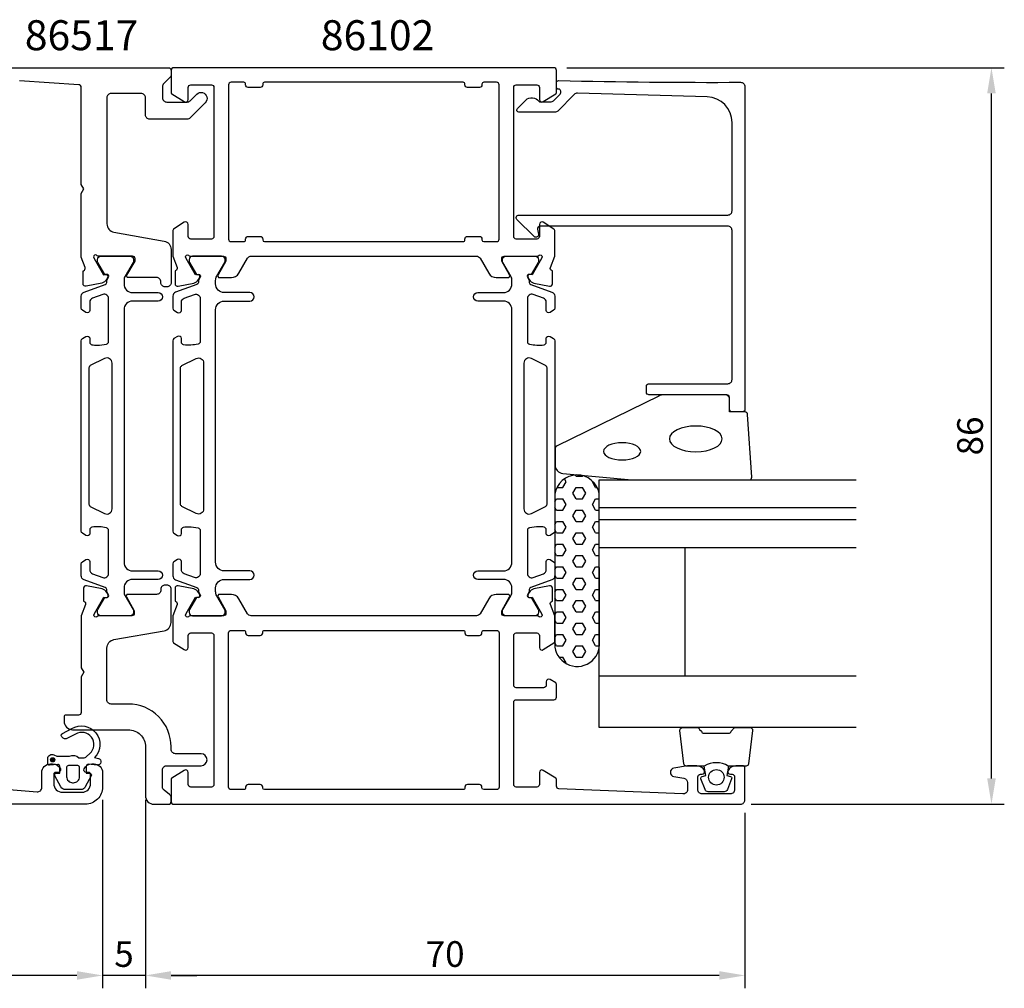
# Model space of a CAD drawing. Extents: x 6 to 213, y 5 to 118.
# Drawn here: x 98 to 213, y 5 to 118 of the extents above; entities that cross this region are included whole.
import ezdxf

# ---------------------------------------------------------------- set-up
doc = ezdxf.new("R2010")
doc.units = 0
doc.header["$LTSCALE"] = 4
doc.layers.get('Defpoints').update_dxf_attribs({"linetype": 'CONTINUOUS'})
for name, color, linetype in [('sapa_artikelnr', 4, 'CONTINUOUS'), ('sapa_fogband', 2, 'CONTINUOUS'), ('sapa_glas', 4, 'CONTINUOUS'), ('sapa_matt', 1, 'CONTINUOUS'), ('sapa_profil', 7, 'CONTINUOUS')]:
    doc.layers.add(name, color=color, linetype=linetype)
doc.styles.add('ISO', font='isocpeur.ttf')
doc.dimstyles.new('MASKIN', dxfattribs={"dimscale": 0, "dimtxt": 3, "dimasz": 3, "dimexe": 1.5, "dimexo": 1.5, "dimgap": 1, "dimtad": 1, "dimdec": 8, "dimlfac": -1, "dimdsep": 46, "dimtxsty": 'ISO', "dimcen": -5, "dimclrd": 256, "dimclre": 256, "dimclrt": 2, "dimazin": 2, "dimtfac": 1, "dimtdec": 8, "dimtmove": 0, "dimatfit": 3, "dimfxl": 1.5, "dimtolj": 1, "dimarcsym": 0})

# ---------------------------------------------------------------- blocks, each defined once
blk = doc.blocks.new('*D3')
at = {"layer": 'Defpoints', "color": 0, "transparency": 16777216}
for p in [(160.86, 112.16), (211.95, 112.16), (182.41, 26.16)]:
    blk.add_point(p, dxfattribs=at)
at = {"layer": 'sapa_matt', "lineweight": -2, "transparency": 16777216}
for p, q in [((162.36, 112.16), (213.45, 112.16)), ((211.95, 29.16), (211.95, 109.16)), ((183.91, 26.16), (213.45, 26.16))]:
    blk.add_line(p, q, dxfattribs=at)
at = {"layer": 'sapa_matt', "transparency": 16777216}
for points in [[(211.45, 109.16), (212.45, 109.16), (211.95, 112.16)], [(211.45, 29.16), (212.45, 29.16), (211.95, 26.16)]]:
    blk.add_solid(points, dxfattribs=at)
at = {"layer": 'sapa_matt', "color": 2, "transparency": 16777216, "insert": (209.45, 69.16), "char_height": 3, "attachment_point": 5, "rotation": 90, "style": 'ISO'}
blk.add_mtext('\\A1;86', dxfattribs=at)
blk = doc.blocks.new('*D2')
at = {"layer": 'Defpoints', "color": 0, "transparency": 16777216}
for p in [(108.16, 28.16), (19.16, 26.66), (19.16, 6.16)]:
    blk.add_point(p, dxfattribs=at)
at = {"layer": 'sapa_matt', "lineweight": -2, "transparency": 16777216}
for p, q in [((108.16, 26.66), (108.16, 4.66)), ((19.16, 25.16), (19.16, 4.66)), ((105.16, 6.16), (22.16, 6.16))]:
    blk.add_line(p, q, dxfattribs=at)
at = {"layer": 'sapa_matt', "transparency": 16777216}
for points in [[(22.16, 6.66), (22.16, 5.66), (19.16, 6.16)], [(105.16, 6.66), (105.16, 5.66), (108.16, 6.16)]]:
    blk.add_solid(points, dxfattribs=at)
at = {"layer": 'sapa_matt', "color": 2, "transparency": 16777216, "insert": (63.66, 8.66), "char_height": 3, "attachment_point": 5, "style": 'ISO'}
blk.add_mtext('\\A1;89', dxfattribs=at)
blk = doc.blocks.new('*D1')
at = {"layer": 'Defpoints', "color": 0, "transparency": 16777216}
for p in [(108.16, 28.16, 0.1), (113.16, 27.16), (108.16, 6.16)]:
    blk.add_point(p, dxfattribs=at)
at = {"layer": 'sapa_matt', "lineweight": -2, "transparency": 16777216}
for p, q in [((108.16, 26.66), (108.16, 4.66)), ((113.16, 25.66), (113.16, 4.66)), ((105.16, 6.16), (102.16, 6.16)), ((113.16, 6.16), (108.16, 6.16)), ((116.16, 6.16), (119.16, 6.16))]:
    blk.add_line(p, q, dxfattribs=at)
at = {"layer": 'sapa_matt', "transparency": 16777216}
for points in [[(105.16, 6.66), (105.16, 5.66), (108.16, 6.16)], [(116.16, 6.66), (116.16, 5.66), (113.16, 6.16)]]:
    blk.add_solid(points, dxfattribs=at)
at = {"layer": 'sapa_matt', "color": 2, "transparency": 16777216, "insert": (110.66, 8.66), "char_height": 3, "attachment_point": 5, "style": 'ISO'}
blk.add_mtext('\\A1;5', dxfattribs=at)
blk = doc.blocks.new('*D0')
at = {"layer": 'Defpoints', "color": 0, "transparency": 16777216}
for p in [(113.16, 28.16), (183.16, 26.66), (113.16, 6.16)]:
    blk.add_point(p, dxfattribs=at)
at = {"layer": 'sapa_matt', "lineweight": -2, "transparency": 16777216}
for p, q in [((113.16, 26.66), (113.16, 4.66)), ((183.16, 25.16), (183.16, 4.66)), ((180.16, 6.16), (116.16, 6.16))]:
    blk.add_line(p, q, dxfattribs=at)
at = {"layer": 'sapa_matt', "transparency": 16777216}
for points in [[(116.16, 6.66), (116.16, 5.66), (113.16, 6.16)], [(180.16, 6.66), (180.16, 5.66), (183.16, 6.16)]]:
    blk.add_solid(points, dxfattribs=at)
at = {"layer": 'sapa_matt', "color": 2, "transparency": 16777216, "insert": (148.16, 8.66), "char_height": 3, "attachment_point": 5, "style": 'ISO'}
blk.add_mtext('\\A1;70', dxfattribs=at)

msp = doc.modelspace()

# ---------------------------------------------------------------- hatches: boundary and pattern name
at = {"layer": 'sapa_profil'}
msp.add_hatch(color=2, dxfattribs=at).paths.add_polyline_path([(102.33030329, 31.58918289, -1), (102.33030329, 31.08918289, -1)])

# ---------------------------------------------------------------- linework, layer by layer
at = {"layer": 'sapa_fogband', "color": 2}
msp.add_lwpolyline([(169.98134613, 64.02089196), (183.66181078, 64.02089196, 0.4279663351), (183.96148335, 64.33490453), (183.47518344, 71.67591418, 0.4005932429), (183.17551088, 71.96190161), (181.36181078, 71.96190161), (181.36181078, 73.66190161, 0.4142135624), (181.06181078, 73.96190161), (173.64303002, 73.96190161, 0.1379343941), (173.12181171, 73.81532499), (161.22791155, 68.01835941, 0.2613472755), (160.98852071, 67.59164772), (160.98852071, 65.78669842, 0.3915187749), (161.91049841, 64.7897468), (169.94233498, 64.02241615, 0.0195279011)], format="xyb", close=True, dxfattribs=at)
at = {"layer": 'sapa_fogband', "color": 2, "extrusion": (0, 0, -1)}
for centre, major_axis, ratio in [((177.42504198, 68.8156565), (3.08521912, 0), 0.4861891308), ((168.8250694, 67.35765201), (2.16778884, 0), 0.4612995429)]:
    msp.add_ellipse(centre, major_axis=major_axis, ratio=ratio, dxfattribs=at)
at = {"layer": 'sapa_glas'}
for p, q in [((166.16181078, 60.80652293), (196.16181078, 60.80652293)), ((166.16181078, 59.40652293), (196.16181078, 59.40652293)), ((196.16181078, 56.10652293), (166.16181078, 56.10652293)), ((176.16181078, 56.10652293), (176.16181078, 41.10652293)), ((196.16181078, 41.10652293), (166.16181078, 41.10652293))]:
    msp.add_line(p, q, dxfattribs=at)
msp.add_lwpolyline([(196.16181078, 35.10652293), (166.16181078, 35.10652293), (166.16181078, 64.02089196), (196.16181078, 64.02089196)], dxfattribs=at)
at = {"layer": 'sapa_profil', "color": 6}
for p, q in [((163.44460548, 64.44489761), (163.35830131, 64.59438082)), ((163.44460536, 64.44489767), (164.20660536, 64.44489767)), ((164.20660536, 64.44489754), (164.24533171, 64.51197353)), ((161.92060536, 63.12507482), (162.30160536, 63.78498618)), ((162.30160548, 63.78498626), (162.09085427, 64.15001805)), ((165.34960537, 63.78498618), (165.39209528, 63.85858087)), ((165.73060548, 63.1250749), (165.34960548, 63.78498626)), ((160.9707392, 62.3705777, 0.1), (160.95288236, 44.84686227, 0.1)), ((161.20442949, 63.12507496), (161.92060536, 63.12507496)), ((163.06360536, 62.46516347), (163.44460536, 63.12507482)), ((163.44460548, 61.80525218), (163.06360548, 62.46516354)), ((163.44460536, 63.12507496), (164.20660536, 63.12507496)), ((164.20660537, 61.80525211), (164.58760537, 62.46516347)), ((164.58760548, 62.46516354), (164.20660548, 63.1250749)), ((165.73060536, 63.12507496), (165.92130954, 63.12507496)), ((166.18488824, 45.13769968, 0.1), (166.13873333, 62.46666047, 0.1)), ((160.96982994, 61.47828349), (161.15860536, 61.80525211)), ((161.15860536, 61.80525224), (161.92060536, 61.80525224)), ((161.92060536, 60.48542939), (162.30160536, 61.14534075)), ((162.30160548, 61.14534082), (161.92060548, 61.80525218)), ((163.44460536, 61.80525224), (164.20660536, 61.80525224)), ((165.34960537, 61.14534075), (165.73060537, 61.80525211)), ((165.73060548, 60.48542947), (165.34960548, 61.14534082)), ((165.73060536, 61.80525224), (166.14049496, 61.80525224)), ((161.15860548, 60.48542947), (160.9691526, 60.81357148)), ((161.15860536, 60.48542953), (161.92060536, 60.48542953)), ((163.06360537, 59.82551804), (163.44460537, 60.48542939)), ((163.44460548, 59.16560675), (163.06360548, 59.82551811)), ((163.44460536, 60.48542953), (164.20660536, 60.48542953)), ((164.20660537, 59.16560668), (164.58760537, 59.82551804)), ((164.58760548, 59.82551811), (164.20660548, 60.48542947)), ((165.73060536, 60.48542953), (166.14401025, 60.48542953)), ((160.96713536, 58.83397091), (161.15860536, 59.16560668)), ((161.15860536, 59.16560681), (161.92060536, 59.16560681)), ((162.30160548, 58.50569539), (161.92060548, 59.16560675)), ((163.44460536, 59.16560681), (164.20660536, 59.16560681)), ((165.34960537, 58.50569532), (165.73060537, 59.16560668)), ((165.73060536, 59.16560681), (166.14752554, 59.16560681)), ((161.15860548, 57.84578404), (160.96646751, 58.17857676)), ((161.15860536, 57.8457841), (161.92060536, 57.8457841)), ((161.92060537, 57.84578396), (162.30160537, 58.50569532)), ((163.06360537, 57.1858726), (163.44460537, 57.84578396)), ((163.44460536, 57.8457841), (164.20660536, 57.8457841)), ((164.58760548, 57.18587268), (164.20660548, 57.84578404)), ((165.73060548, 57.84578404), (165.34960548, 58.50569539)), ((165.73060536, 57.8457841), (166.15104082, 57.8457841)), ((160.96444078, 56.18965832), (161.15860537, 56.52596125)), ((161.15860536, 56.52596138), (161.92060536, 56.52596138)), ((162.30160548, 55.86604996), (161.92060548, 56.52596132)), ((163.44460548, 56.52596132), (163.06360548, 57.18587268)), ((163.44460536, 56.52596138), (164.20660536, 56.52596138)), ((164.20660537, 56.52596125), (164.58760537, 57.1858726)), ((165.34960537, 55.86604989), (165.73060537, 56.52596125)), ((165.73060536, 56.52596138), (166.15455611, 56.52596138)), ((161.15860548, 55.20613861), (160.96378242, 55.54358203)), ((161.15860536, 55.20613866), (161.92060536, 55.20613866)), ((161.92060537, 55.20613853), (162.30160537, 55.86604989)), ((163.06360537, 54.54622717), (163.44460537, 55.20613853)), ((163.44460536, 55.20613866), (164.20660536, 55.20613866)), ((164.58760548, 54.54622725), (164.20660548, 55.20613861)), ((165.73060548, 55.20613861), (165.34960548, 55.86604996)), ((165.73060536, 55.20613866), (166.1580714, 55.20613866)), ((163.44460548, 53.88631589), (163.06360548, 54.54622725)), ((164.20660537, 53.88631582), (164.58760537, 54.54622717)), ((161.15860548, 52.56649317), (160.96109734, 52.90858731)), ((160.9617462, 53.54534574), (161.15860537, 53.88631582)), ((161.15860536, 53.88631595), (161.92060536, 53.88631595)), ((161.92060537, 52.5664931), (162.30160537, 53.22640446)), ((162.30160548, 53.22640453), (161.92060548, 53.88631589)), ((163.44460536, 53.88631595), (164.20660536, 53.88631595)), ((165.34960537, 53.22640446), (165.73060537, 53.88631582)), ((165.73060548, 52.56649317), (165.34960548, 53.22640453)), ((165.73060536, 53.88631595), (166.16158669, 53.88631595)), ((161.15860536, 52.56649323), (161.92060536, 52.56649323)), ((163.06360537, 51.90658174), (163.44460537, 52.5664931)), ((163.44460548, 51.24667046), (163.06360548, 51.90658182)), ((163.44460536, 52.56649323), (164.20660536, 52.56649323)), ((164.20660537, 51.24667038), (164.58760537, 51.90658174)), ((164.58760548, 51.90658182), (164.20660548, 52.56649317)), ((165.73060536, 52.56649323), (166.16510198, 52.56649323)), ((160.95905162, 50.90103316), (161.15860537, 51.24667039)), ((161.15860536, 51.24667052), (161.92060536, 51.24667052)), ((162.30160548, 50.5867591), (161.92060548, 51.24667046)), ((163.44460536, 51.24667052), (164.20660536, 51.24667052)), ((165.34960537, 50.58675903), (165.73060537, 51.24667038)), ((165.73060536, 51.24667052), (166.16861727, 51.24667052)), ((161.15860548, 49.92684774), (160.95841225, 50.27359258)), ((161.15860536, 49.9268478), (161.92060536, 49.9268478)), ((161.92060537, 49.92684767), (162.30160537, 50.58675903)), ((163.06360537, 49.26693631), (163.44460537, 49.92684767)), ((163.44460536, 49.9268478), (164.20660536, 49.9268478)), ((164.58760548, 49.26693639), (164.20660548, 49.92684774)), ((165.73060548, 49.92684774), (165.34960548, 50.5867591)), ((165.73060536, 49.9268478), (166.17213256, 49.9268478)), ((160.95635704, 48.25672057), (161.15860537, 48.60702495)), ((161.15860536, 48.60702509), (161.92060536, 48.60702509)), ((162.30160548, 47.94711367), (161.92060548, 48.60702503)), ((163.44460548, 48.60702503), (163.06360548, 49.26693639)), ((163.44460536, 48.60702509), (164.20660536, 48.60702509)), ((164.20660537, 48.60702495), (164.58760537, 49.26693631)), ((165.34960537, 47.9471136), (165.73060537, 48.60702495)), ((165.73060536, 48.60702509), (166.17564785, 48.60702509)), ((161.15860548, 47.28720231), (160.95572716, 47.63859785)), ((161.15860536, 47.28720237), (161.92060536, 47.28720237)), ((161.92060537, 47.28720224), (162.30160537, 47.9471136)), ((163.06360537, 46.62729088), (163.44460537, 47.28720224)), ((163.44460536, 47.28720237), (164.20660536, 47.28720237)), ((164.58760548, 46.62729095), (164.20660548, 47.28720231)), ((165.73060548, 47.28720231), (165.34960548, 47.94711367)), ((165.73060536, 47.28720237), (166.17916313, 47.28720237)), ((163.44460548, 45.9673796), (163.06360548, 46.62729095)), ((164.20660537, 45.96737952), (164.58760537, 46.62729088)), ((161.15860547, 44.64755688), (160.95304208, 45.00360313)), ((160.95366246, 45.61240799), (161.15860537, 45.96737952)), ((161.15860536, 45.96737965), (161.92060536, 45.96737965)), ((161.92060537, 44.64755681), (162.30160537, 45.30746817)), ((162.30160548, 45.30746824), (161.92060548, 45.9673796)), ((163.44460536, 45.96737965), (164.20660536, 45.96737965)), ((165.34960537, 45.30746817), (165.73060537, 45.96737952)), ((165.73060548, 44.64755688), (165.34960548, 45.30746824)), ((165.73060536, 45.96737965), (166.18267842, 45.96737965)), ((161.15860536, 44.64755694), (161.92060536, 44.64755694)), ((163.06360537, 43.98764545), (163.44460537, 44.64755681)), ((163.44460548, 43.32773417), (163.06360548, 43.98764552)), ((163.44460536, 44.64755694), (164.20660536, 44.64755694)), ((164.20660537, 43.32773409), (164.58760537, 43.98764545)), ((164.58760548, 43.98764552), (164.20660548, 44.64755688)), ((165.73060536, 44.64755694), (166.18925434, 44.64755694)), ((161.45365724, 43.32773422), (161.92060536, 43.32773422)), ((162.30160547, 42.66782281), (161.92060547, 43.32773417)), ((162.26196471, 42.5991631), (162.30160537, 42.66782273)), ((163.44460536, 43.32773422), (164.20660536, 43.32773422))]:
    msp.add_line(p, q, dxfattribs=at)
at = {"layer": 'sapa_profil'}
for points in [[(93.16181078, 112.15652292), (115.86181078, 112.15652292, -0.4142135624), (116.16181078, 111.85652292), (116.16181078, 111.36362971, -0.1989123674), (116.01536417, 111.01007632), (115.30825739, 110.30296953, 0.1989123674), (115.16181078, 109.94941614), (115.16181078, 108.65652292, 0.4142135624), (115.66181078, 108.15652292), (118.04587283, 108.15652292, 0.1989123674), (118.39942622, 108.30296953), (119.16683604, 109.07037935, -1), (120.15678553, 108.08042986), (118.3793252, 106.30296953, -0.1989123674), (118.02577181, 106.15652292), (113.66181078, 106.15652292, -0.4142135624), (113.16181078, 106.65652292), (113.16181078, 108.65652292, 0.4142135624), (112.66181078, 109.15652292), (109.16181078, 109.15652292, 0.4142135624), (108.66181078, 108.65652292), (108.66181078, 93.93807491, 0.3639702343), (109.48816261, 92.95326716), (115.33545896, 91.92223105, -0.3639702343), (116.16181078, 90.93742329), (116.16181078, 87.07652292, -0.4142135624), (115.66181078, 86.57652292), (115.46181078, 86.57652292, -0.4142135624), (114.96181078, 87.07652292), (114.96181078, 87.15652292, 0.4142135624), (114.46181078, 87.65652292), (111.16181078, 87.65652292, -0.5693809839), (110.98625674, 87.9523393), (111.96181078, 89.55652292), (111.96181078, 89.85652292, 0.4142135624), (111.66181078, 90.15652292), (107.66181078, 90.15652292, -0.2134217653), (107.43820399, 90.25652292, 0.7625858545), (107.10787791, 90.07194372), (107.16595154, 89.88056072), (108.25051599, 87.99471703), (108.57227372, 88.0052784, -0.5773502692), (108.75522746, 87.7111221), (108.60309355, 87.42643981, -0.2216946626), (108.06221371, 87.02063091), (106.24898324, 86.63918431, -0.4769755327), (105.87732637, 86.94143714), (105.87740998, 88.44453822), (105.92525573, 88.45905663, 0.4142135624), (106.12521977, 88.83324158), (105.66181078, 90.03220436), (105.66181078, 97.48690768), (105.96181078, 98.00652292), (105.66181078, 98.52613817), (105.66181078, 109.87513795, 0.3955859012), (105.38100216, 110.17452348), (98.47455453, 110.64724448, 0.4330898573)], [(107.70902405, 48.15652292, 0.2134217653), (107.48541725, 48.05652292, -0.7625858545), (107.15509117, 48.24110213), (107.21316481, 48.43248513), (108.29772925, 50.31832882), (108.61948698, 50.30776745, 0.5773502692), (108.80244072, 50.60192375), (108.65030681, 50.88660603, 0.2216946626), (108.10942698, 51.29241494), (106.29619651, 51.67386154, 0.4769755327), (105.92453963, 51.37160871), (105.92462324, 49.86850763), (105.97246899, 49.85398922, -0.4142135624), (106.17243304, 49.47980427), (105.66181078, 48.15868817), (105.66181078, 42.07711492), (105.96237478, 41.55652292), (105.66181078, 41.03592992), (105.66181078, 36.85652292, -0.414214), (105.36181078, 36.55652292), (103.86181078, 36.55652292, 0.414214), (103.66181078, 36.35652292), (103.66181078, 35.85652292, 0.414214), (104.66181078, 34.85652292), (111.16181078, 34.85652292, -0.4142135624), (113.16181078, 32.85652292), (113.16181078, 27.15652292, 0.414214), (114.16181078, 26.15652292), (115.86181078, 26.15652292, 0.414214), (116.16181078, 26.45652292), (116.16181078, 26.91265563, 0.2308681911), (115.96964152, 27.30666101), (115.35398005, 27.79072095, -0.2308681911), (115.16181078, 28.18472633), (115.16181078, 30.15652292, -0.414214), (115.66181078, 30.65652292), (119.66181078, 30.65652292, 1), (119.66181078, 32.05652292), (116.66181078, 32.05652292, -0.4142135624), (116.16181078, 32.55652292), (116.16181078, 32.85652292, 0.4142135624), (111.16181078, 37.85652292), (109.16181078, 37.85652292, -0.414214), (108.66181078, 38.35652292), (108.66181078, 44.39129792, -0.36397), (109.48816278, 45.37610492), (115.33545878, 46.40714092, 0.36397), (116.16181078, 47.39194892), (116.16181078, 51.25284992, 0.414214), (115.66181078, 51.75284992), (115.46181078, 51.75284992, 0.414214), (114.96181078, 51.25284992), (114.96181078, 51.15652292, -0.414214), (114.46181078, 50.65652292), (111.11023578, 50.65652292, 0.57735), (110.93703078, 50.35652292), (111.86079178, 48.75652292), (111.86079178, 48.45652292, -0.414214), (111.56079178, 48.15652292), (107.70902378, 48.15652292)]]:
    msp.add_lwpolyline(points, format="xyb", dxfattribs=at)
for points in [[(161.16181078, 111.85652301, 0.4142879065), (160.86173464, 112.156523), (116.46188691, 112.156523, 0.4142878924), (116.16181078, 111.85652301), (116.16181078, 109.26790658, 0.2596812337), (116.25650398, 109.09787577), (117.70385058, 108.20147679, 0.5877032589), (118.16181078, 108.45652301), (118.16181078, 109.85652301, -0.4142135624), (118.46181078, 110.15652301), (120.86181078, 110.15652301, -0.4142135624), (121.16181078, 109.85652301), (121.16181078, 92.45652301, -0.4142135624), (120.86181078, 92.15652301), (118.46181078, 92.15652301, -0.4142135624), (118.16181078, 92.45652301), (118.16181078, 93.85652301, 0.5920056181), (117.70060728, 94.10953176), (116.45434178, 93.31547876, 0.2562769737), (116.36181078, 93.14680625), (116.36181078, 90.15053934), (116.87095718, 88.83324166, -0.4142135624), (116.67099314, 88.4590567), (116.62314739, 88.4445383), (116.62306378, 86.94143721, 0.4769755327), (116.99472066, 86.63918439), (118.80795113, 87.02063099, 0.2216946626), (119.34883096, 87.42643989), (119.50096487, 87.71112217, 0.5773502692), (119.31801113, 88.00527848), (118.9962534, 87.99471711), (117.91168895, 89.8805608), (117.85361532, 90.0719438, -0.7625858545), (118.1839414, 90.256523, 0.2134217653), (118.40754819, 90.156523), (122.2603346, 90.156523, -0.4142135624), (122.5603346, 89.856523), (122.5603346, 89.556523), (121.63657417, 87.956523, 0.5773502692), (121.80977925, 87.656523), (123.1954199, 87.656523, 0.2679491924), (124.0614453, 88.156523), (125.07180827, 89.906523, -0.2679491924), (125.50482097, 90.156523), (151.8188006, 90.156523, -0.2679491924), (152.2518133, 89.906523), (153.26217627, 88.156523, 0.2679491924), (154.12820167, 87.656523), (155.51384232, 87.656523, 0.5773502692), (155.6870474, 87.956523), (154.76328697, 89.556523), (154.76328697, 89.856523, -0.4142135624), (155.06328697, 90.156523), (158.91607337, 90.156523, 0.2134217653), (159.13968017, 90.256523, -0.7625858545), (159.47000625, 90.0719438), (159.41193261, 89.8805608), (158.32736817, 87.99471711), (158.00561044, 88.00527848, 0.5773502692), (157.8226567, 87.71112217), (157.97479061, 87.42643989, 0.2216946626), (158.51567044, 87.02063099), (160.32890091, 86.63918439, 0.4769755327), (160.70055779, 86.94143721), (160.70047418, 88.4445383), (160.65262843, 88.4590567, -0.4142135624), (160.45266438, 88.83324166), (160.96181078, 90.15053934), (160.96181078, 93.14680625, 0.2562769744), (160.86927978, 93.31547876), (159.62301429, 94.10953176, 0.5920056173), (159.16181078, 93.856523), (159.16181078, 92.456523, -0.4142135624), (158.86181078, 92.156523), (156.46181078, 92.156523, -0.4142135624), (156.16181078, 92.456523), (156.16181078, 109.856523, -0.4142135624), (156.46181078, 110.156523), (158.86181078, 110.156523, -0.4142135624), (159.16181078, 109.856523), (159.16181078, 108.456523, 0.5877032589), (159.61977099, 108.20147678), (161.06711759, 109.09787576, 0.2596812337), (161.16181078, 109.26790657)], [(152.16181078, 109.85652301), (150.76181078, 109.85652301, -0.4142135624), (150.46181078, 110.15652301), (150.46181078, 110.25652301, 0.4142135624), (150.26181078, 110.45652301), (127.06181078, 110.45652301, 0.4142135624), (126.86181078, 110.25652301), (126.86181078, 110.15652301, -0.4142135624), (126.56181078, 109.85652301), (125.16181078, 109.85652301, -0.4142135624), (124.86181078, 110.15652301), (124.86181078, 110.25652301, 0.4142135624), (124.66181078, 110.45652301), (123.16181078, 110.45652301, 0.4142135624), (122.86181078, 110.15652301), (122.86181078, 92.15652301, 0.4142135624), (123.16181078, 91.85652301), (124.66181078, 91.85652301, 0.4142135624), (124.86181078, 92.05652301), (124.86181078, 92.15652301, -0.4142135625), (125.16181078, 92.45652301), (126.56181078, 92.456523, -0.4142135623), (126.86181078, 92.156523), (126.86181078, 92.05652301, 0.4142135621), (127.06181078, 91.85652301), (150.26181078, 91.856523, 0.4142135626), (150.46181078, 92.056523), (150.46181078, 92.156523, -0.4142135625), (150.76181078, 92.456523), (152.16181078, 92.456523, -0.4142135623), (152.46181078, 92.156523), (152.46181078, 92.056523, 0.4142135623), (152.66181078, 91.856523), (154.16181078, 91.856523, 0.4142135625), (154.46181078, 92.156523), (154.46181078, 110.15652301, 0.4142135624), (154.16181078, 110.45652301), (152.66181078, 110.45652301, 0.4142135624), (152.46181078, 110.25652301), (152.46181078, 110.15652301, -0.4142135624)], [(119.31801113, 50.30776754, 0.5773502692), (119.50096487, 50.60192384), (119.34883096, 50.88660612, 0.2216946626), (118.80795113, 51.29241502), (116.99472066, 51.67386162, 0.4769755327), (116.62306378, 51.3716088), (116.62314739, 49.86850771), (116.67099314, 49.85398931, -0.4142135624), (116.87095718, 49.47980435), (116.36181078, 48.16250667), (116.36181078, 45.16623976, 0.2562769744), (116.45434178, 44.99756726), (117.70060728, 44.20351426, 0.5920056173), (118.16181078, 44.45652301), (118.16181078, 45.85652301, -0.4142135624), (118.46181078, 46.15652301), (120.86181078, 46.15652301, -0.4142135624), (121.16181078, 45.85652301), (121.16181078, 28.45652301, -0.4142135624), (120.86181078, 28.15652301), (118.46181078, 28.15652301, -0.4142135624), (118.16181078, 28.45652301), (118.16181078, 29.85652301, 0.5877032589), (117.70385058, 30.11156923), (116.25650398, 29.21517025, 0.2596812337), (116.16181078, 29.04513944), (116.16181078, 26.45652301, 0.4142135624), (116.46181078, 26.15652301), (182.66181078, 26.15652301, 0.4142135624), (183.16181078, 26.65652301), (183.16181078, 30.35395386, 0.4142135624), (182.86181078, 30.65395386), (182.09426632, 30.65395386, 0.2896898633), (181.19075841, 30.08252529, 0.5507604246), (181.46181078, 29.65395386), (181.66181078, 29.65395386, -0.4142135624), (181.96181078, 29.35395386), (181.96181078, 27.85652301, -0.4142135624), (181.46181078, 27.35652301), (178.16181078, 27.35652301, -0.4142135624), (177.66181078, 27.85652301), (177.66181078, 29.35395386, -0.4142135624), (177.96181078, 29.65395386), (178.16181078, 29.65395386, 0.5507604246), (178.43286315, 30.08252529, 0.2896898633), (177.52935525, 30.65395386), (176.53188344, 30.65395386, 0.0436609429), (176.44505935, 30.64635774), (174.87498669, 30.36951157, 0.8390996312), (174.87498669, 29.38470381), (176.04863487, 29.17775797, -0.3639702343), (176.46181078, 28.6853541), (176.46181078, 27.85652301, -0.4373282586), (175.92271633, 27.35805373), (161.4496575, 27.94485249, -0.4023941304), (161.16181078, 28.24460622), (161.16181078, 29.04513944, 0.2596812337), (161.06711759, 29.21517025), (159.61977099, 30.11156923, 0.5877032589), (159.16181078, 29.85652301), (159.16181078, 28.45652301, -0.4142135624), (158.86181078, 28.15652301), (156.46181078, 28.15652301, -0.4142135624), (156.16181078, 28.45652301), (156.16181078, 38.05652301, -0.4142135624), (156.46181078, 38.35652301), (160.86181078, 38.35652301, 0.4142135624), (161.16181078, 38.65652301), (161.16181078, 40.14061108, 0.2596812337), (161.06711759, 40.31064189), (160.41977099, 40.71156923, 0.5877032589), (159.96181078, 40.45652301), (159.96181078, 40.05652301, -0.4142135624), (159.66181078, 39.75652301), (156.46181078, 39.75652301, -0.4142135624), (156.16181078, 40.05652301), (156.16181078, 45.85652301, -0.4142135624), (156.46181078, 46.15652301), (158.86181078, 46.15652301, -0.4142135624), (159.16181078, 45.85652301), (159.16181078, 44.45652301, 0.5920056181), (159.62301429, 44.20351425), (160.86927978, 44.99756726, 0.2562769737), (160.96181078, 45.16623976), (160.96181078, 48.16250667), (160.45266438, 49.47980435, -0.4142135624), (160.65262843, 49.85398931), (160.70047418, 49.86850771), (160.70055779, 51.3716088, 0.4769755327), (160.32890091, 51.67386162), (158.51567044, 51.29241502, 0.2216946626), (157.97479061, 50.88660612), (157.8226567, 50.60192384, 0.5773502692), (158.00561044, 50.30776754), (158.32736817, 50.3183289), (159.41193261, 48.43248521), (159.47000625, 48.24110221, -0.7625858545), (159.13968017, 48.05652301, 0.2134217653), (158.91607337, 48.15652301), (155.06328697, 48.15652301, -0.4142135624), (154.76328697, 48.45652301), (154.76328697, 48.75652301), (155.6870474, 50.35652301, 0.5773502692), (155.51384232, 50.65652301), (154.12820167, 50.65652301, 0.2679491924), (153.26217627, 50.15652301), (152.2518133, 48.40652301, -0.2679491924), (151.8188006, 48.15652301), (125.50482097, 48.15652301, -0.2679491924), (125.07180827, 48.40652301), (124.0614453, 50.15652301, 0.2679491924), (123.1954199, 50.65652301), (121.80977925, 50.65652301, 0.5773502692), (121.63657417, 50.35652301), (122.5603346, 48.75652301), (122.5603346, 48.45652301, -0.4142135624), (122.2603346, 48.15652301), (118.40754819, 48.15652301, 0.2134217653), (118.1839414, 48.05652301, -0.7625858545), (117.85361532, 48.24110221), (117.91168895, 48.43248521), (118.9962534, 50.3183289)], [(126.86181078, 28.05652301), (126.86181078, 28.15652301, 0.4142135623), (126.56181078, 28.45652301), (125.16181078, 28.45652301, 0.4142135625), (124.86181078, 28.15652301), (124.86181078, 28.05652301, -0.4142135624), (124.66181078, 27.85652301), (123.16181078, 27.85652301, -0.4142135624), (122.86181078, 28.15652301), (122.86181078, 46.15652302, -0.4142135624), (123.16181078, 46.45652302), (124.66181078, 46.45652302, -0.4142135624), (124.86181078, 46.25652302), (124.86181078, 46.15652302, 0.4142135624), (125.16181078, 45.85652302), (126.56181078, 45.85652302, 0.4142135624), (126.86181078, 46.15652302), (126.86181078, 46.25652302, -0.4142135624), (127.06181078, 46.45652302), (150.26181078, 46.45652302, -0.4142135624), (150.46181078, 46.25652302), (150.46181078, 46.15652302, 0.4142135624), (150.76181078, 45.85652302), (152.16181078, 45.85652302, 0.4142135624), (152.46181078, 46.15652302), (152.46181078, 46.25652302, -0.4142135624), (152.66181078, 46.45652302), (154.16181078, 46.45652302, -0.4142135624), (154.46181078, 46.15652302), (154.46181078, 28.15652301, -0.4142135625), (154.16181078, 27.85652301), (152.66181078, 27.85652301, -0.4142135623), (152.46181078, 28.05652301), (152.46181078, 28.15652301, 0.4142135623), (152.16181078, 28.45652301), (150.76181078, 28.45652301, 0.4142135625), (150.46181078, 28.15652301), (150.46181078, 28.05652301, -0.4142135626), (150.26181078, 27.85652301), (127.06181078, 27.85652301, -0.4142135621)]]:
    msp.add_lwpolyline(points, format="xyb", close=True, dxfattribs=at)
at = {"layer": 'sapa_profil', "linetype": 'Continuous'}
msp.add_lwpolyline([(178.74492367, 108.76432003), (163.60638821, 109.18388352, 0.2061234515), (163.23898267, 109.03762883), (161.30825739, 107.10690355, -0.1989123674), (160.954704, 106.96045694), (156.77392596, 106.96045694, -0.6681786379), (156.59714927, 107.38723364), (157.58434831, 108.37443268, -0.4584832903), (159.09554712, 108.26183073, 0.2378770156), (159.29657013, 108.16045694), (160.45764773, 108.16045694, 0.1989123674), (160.81120112, 108.30690355), (161.16181078, 108.65751322), (161.58861838, 109.08447005, 0.1988669396), (161.66181078, 109.26121584), (161.66181078, 109.40768905, 0.4142135624), (161.41181178, 109.65768805), (161.41181078, 109.65768805, -0.4142135624), (161.16181078, 109.90768805), (161.16181078, 110.40658785, -0.4209003451), (161.41750429, 110.65652301, 0.0067990255), (182.65960095, 110.46155395, -0.4155086473), (183.16181078, 109.96155884), (183.16181078, 72.26190161, -0.4142135624), (182.86181078, 71.96190161), (181.66181078, 71.96190161, -0.4142135624), (181.36181078, 72.26190161), (181.36181078, 73.46190161, 0.4142135624), (180.86181078, 73.96190161), (171.96181078, 73.96190161, -0.4142135624), (171.66181078, 74.26190161), (171.66181078, 74.96190161, -0.4142135624), (171.96181078, 75.26190161), (181.16181078, 75.26190161, 0.4142135624), (181.66181078, 75.76190161), (181.66181078, 93.16045694, 0.4142135624), (181.16181078, 93.66045694), (159.24763786, 93.66045694, 0.4663076582), (158.95219554, 93.30836249), (159.05725311, 92.7125514, -0.7332303363), (158.54967875, 92.44832491), (156.54967875, 94.44832491, -0.6681786379), (156.76181078, 94.96045694), (181.16181078, 94.96045694, 0.4142135624), (181.66181078, 95.46045694), (181.66181078, 105.76547155, 0.4061212135)], format="xyb", close=True, dxfattribs=at)
at = {"layer": 'sapa_profil', "color": 4}
for points in [[(106.20497927, 83.57413411), (105.79841907, 83.83815739, -0.2539676465), (105.66181078, 84.08975856), (105.66181078, 85.47125814, -0.3152987889), (105.99080071, 85.94110445), (108.4516309, 86.83677339, 0.2694959974), (108.64476288, 87.06829244, 0.061268638), (108.65834625, 87.36096787), (108.86008293, 87.71038605, 0.5773502692), (108.67821759, 88.02538605), (108.41110306, 88.02538605), (107.6024196, 89.42391375, -0.1318219889), (107.5621272, 89.57408685), (107.5621272, 89.75652292, -0.4142135624), (107.9621272, 90.15652292), (111.3621272, 90.15652292, -0.4142135624), (111.7621272, 89.75652292), (111.7621272, 89.57690768, -0.1316524976), (111.72193483, 89.42690768), (110.79578538, 87.82276978, 0.1316524976), (110.66181078, 87.32276978), (110.66181078, 86.90652292, 0.4142135624), (111.66181078, 85.90652292), (114.66181078, 85.90652292, -0.999999683), (114.66181078, 84.90652292), (111.66181078, 84.90652292, 0.4142135624), (110.66181078, 83.90652292), (110.66181078, 54.40652292, 0.4142135624), (111.66181078, 53.40652292), (114.66181078, 53.40652292, -1), (114.66181078, 52.40652292), (111.66181078, 52.40652292, 0.4142135624), (110.66181078, 51.40652292), (110.66181078, 50.99027606, 0.1316524976), (110.79578538, 50.49027606), (111.72193483, 48.88613817, -0.1316524976), (111.7621272, 48.73613817), (111.7621272, 48.55652292, -0.4142135624), (111.3621272, 48.15652292), (107.9621272, 48.15652292, -0.4142135624), (107.5621272, 48.55652292), (107.5621272, 48.73895899, -0.1318219889), (107.6024196, 48.8891321), (108.41110306, 50.2876598), (108.67821759, 50.2876598, 0.5773502692), (108.86008293, 50.6026598), (108.65834625, 50.95207797, 0.0612687674), (108.64476288, 51.24475341, 0.2694959974), (108.4516309, 51.47627245), (105.99080071, 52.37194139, -0.3152987889), (105.66181078, 52.8417877), (105.66181078, 54.22328729, -0.2539676465), (105.79841907, 54.47488846), (106.20497927, 54.73891174, -0.5862177598), (106.66181078, 54.48316992), (106.66181078, 53.54199524, 0.3152987889), (106.99080071, 53.07214893), (108.19080071, 52.63538465, 0.5205670506), (108.86181078, 53.10523096), (108.86181078, 58.1216719, 0.3702522326), (108.60735083, 58.41819526, 0.098236533), (106.91966406, 58.50864802, 0.3735060175), (106.66181078, 58.21162335), (106.66181078, 57.78316992, -0.5920056181), (106.20060728, 57.53016117), (105.79841907, 57.79134524, -0.2539676465), (105.66181078, 58.04294641), (105.66181078, 80.27009943, -0.2539676465), (105.79841907, 80.5217006), (106.20060728, 80.78288468, -0.5920055144), (106.66181078, 80.52987592), (106.66181076, 80.10142245, 0.3735060175), (106.91966403, 79.80439778, 0.0355900684), (107.53553762, 79.76050421, 0.0624282004), (108.60735081, 79.89485054, 0.3702522326), (108.86181076, 80.1913739), (108.86181078, 85.20781489, 0.5205670506), (108.19080071, 85.6776612), (106.99080071, 85.24089691, 0.3152987889), (106.66181078, 84.7710506), (106.66181078, 83.82987592, -0.5862175119), (106.20497946, 83.57413399, 0.0000002085)], [(116.90497927, 54.73891182), (116.49841907, 54.47488854, 0.2539676465), (116.36181078, 54.22328737), (116.36181078, 52.84178779, 0.3152987889), (116.69080071, 52.37194148), (119.1516309, 51.47627254, -0.2694959974), (119.34476288, 51.24475349, -0.061268638), (119.35834625, 50.95207806), (119.56008293, 50.60265988, -0.5773502692), (119.37821759, 50.28765988), (119.11110306, 50.28765988), (118.3024196, 48.88913218, 0.1318219889), (118.2621272, 48.73895908), (118.2621272, 48.55652301, 0.4142135624), (118.6621272, 48.15652301), (122.0621272, 48.15652301, 0.4142135624), (122.4621272, 48.55652301), (122.4621272, 48.73613825, 0.1316524976), (122.42193483, 48.88613825), (121.49578538, 50.49027614, -0.1316524976), (121.36181078, 50.99027614), (121.36181078, 51.40652301, -0.4142135624), (122.36181078, 52.40652301), (125.36181078, 52.40652301, 0.999999683), (125.36181078, 53.40652301), (122.36181078, 53.40652301, -0.4142135624), (121.36181078, 54.40652301), (121.36181078, 83.90652301, -0.4142135624), (122.36181078, 84.90652301), (125.36181078, 84.90652301, 1), (125.36181078, 85.90652301), (122.36181078, 85.90652301, -0.4142135624), (121.36181078, 86.90652301), (121.36181078, 87.32276987, -0.1316524976), (121.49578538, 87.82276987), (122.42193483, 89.42690776, 0.1316524976), (122.4621272, 89.57690776), (122.4621272, 89.75652301, 0.4142135624), (122.0621272, 90.15652301), (118.6621272, 90.15652301, 0.4142135624), (118.2621272, 89.75652301), (118.2621272, 89.57408693, 0.1318219889), (118.3024196, 89.42391383), (119.11110306, 88.02538613), (119.37821759, 88.02538613, -0.5773502692), (119.56008293, 87.71038613), (119.35834625, 87.36096795, -0.0612687674), (119.34476288, 87.06829252, -0.2694959974), (119.1516309, 86.83677348), (116.69080071, 85.94110453, 0.3152987889), (116.36181078, 85.47125822), (116.36181078, 84.08975864, 0.2539676465), (116.49841907, 83.83815747), (116.90497927, 83.57413419, 0.5862177598), (117.36181078, 83.82987601), (117.36181078, 84.77105069, -0.3152987889), (117.69080071, 85.240897), (118.89080071, 85.67766128, -0.5205670506), (119.56181078, 85.20781497), (119.56181078, 80.19137403, -0.3702522326), (119.30735083, 79.89485066, -0.098236533), (117.61966406, 79.80439791, -0.3735060175), (117.36181078, 80.10142257), (117.36181078, 80.52987601, 0.5920056181), (116.90060728, 80.78288476), (116.49841907, 80.52170069, 0.2539676465), (116.36181078, 80.27009951), (116.36181078, 58.0429465, 0.2539676465), (116.49841907, 57.79134533), (116.90060728, 57.53016125, 0.5920055144), (117.36181078, 57.78317001), (117.36181076, 58.21162348, -0.3735060175), (117.61966403, 58.50864815, -0.0355900684), (118.23553762, 58.55254171, -0.0624282004), (119.30735081, 58.41819539, -0.3702522326), (119.56181076, 58.12167203), (119.56181078, 53.10523104, -0.5205670506), (118.89080071, 52.63538473), (117.69080071, 53.07214901, -0.3152987889), (117.36181078, 53.54199532), (117.36181078, 54.48317001, 0.5862175119), (116.90497946, 54.73891194, -0.0000002085)], [(160.4186423, 54.73891182), (160.82520249, 54.47488854, -0.2539676465), (160.96181078, 54.22328737), (160.96181078, 52.84178779, -0.3152987889), (160.63282085, 52.37194148), (158.17199066, 51.47627254, 0.2694959974), (157.97885869, 51.24475349, 0.061268638), (157.96527532, 50.95207806), (157.76353864, 50.60265988, 0.5773502692), (157.94540398, 50.28765988), (158.2125185, 50.28765988), (159.02120196, 48.88913218, -0.1318219889), (159.06149436, 48.73895908), (159.06149436, 48.55652301, -0.4142135624), (158.66149436, 48.15652301), (155.26149436, 48.15652301, -0.4142135624), (154.86149436, 48.55652301), (154.86149436, 48.73613825, -0.1316524976), (154.90168674, 48.88613825), (155.82783619, 50.49027614, 0.1316524976), (155.96181078, 50.99027614), (155.96181078, 51.40652301, 0.4142135624), (154.96181078, 52.40652301), (151.96181078, 52.40652301, -0.999999683), (151.96181078, 53.40652301), (154.96181078, 53.40652301, 0.4142135624), (155.96181078, 54.40652301), (155.96181078, 83.90652301, 0.4142135624), (154.96181078, 84.90652301), (151.96181078, 84.90652301, -1), (151.96181078, 85.90652301), (154.96181078, 85.90652301, 0.4142135624), (155.96181078, 86.90652301), (155.96181078, 87.32276987, 0.1316524976), (155.82783619, 87.82276987), (154.90168674, 89.42690776, -0.1316524976), (154.86149436, 89.57690776), (154.86149436, 89.75652301, -0.4142135624), (155.26149436, 90.15652301), (158.66149436, 90.15652301, -0.4142135624), (159.06149436, 89.75652301), (159.06149436, 89.57408693, -0.1318219889), (159.02120196, 89.42391383), (158.2125185, 88.02538613), (157.94540398, 88.02538613, 0.5773502692), (157.76353864, 87.71038613), (157.96527532, 87.36096795, 0.0612687674), (157.97885869, 87.06829252, 0.2694959974), (158.17199066, 86.83677348), (160.63282085, 85.94110453, -0.3152987889), (160.96181078, 85.47125822), (160.96181078, 84.08975864, -0.2539676465), (160.82520249, 83.83815747), (160.4186423, 83.57413419, -0.5862177598), (159.96181078, 83.82987601), (159.96181078, 84.77105069, 0.3152987889), (159.63282085, 85.240897), (158.43282085, 85.67766128, 0.5205670506), (157.76181078, 85.20781497), (157.76181078, 80.19137403, 0.3702522326), (158.01627074, 79.89485066, 0.098236533), (159.70395751, 79.80439791, 0.3735060175), (159.96181078, 80.10142257), (159.96181078, 80.52987601, -0.5920056181), (160.42301429, 80.78288476), (160.82520249, 80.52170069, -0.2539676465), (160.96181078, 80.27009951), (160.96181078, 58.0429465, -0.2539676465), (160.82520249, 57.79134533), (160.42301429, 57.53016125, -0.5920055144), (159.96181078, 57.78317001), (159.96181081, 58.21162348, 0.3735060175), (159.70395754, 58.50864815, 0.0355900684), (159.08808395, 58.55254171, 0.0624282004), (158.01627076, 58.41819539, 0.3702522326), (157.76181081, 58.12167203), (157.76181078, 53.10523104, 0.5205670506), (158.43282085, 52.63538473), (159.63282085, 53.07214901, 0.3152987889), (159.96181078, 53.54199532), (159.96181078, 54.48317001, -0.5862175119), (160.41864211, 54.73891194, 0.0000002085)]]:
    msp.add_lwpolyline(points, format="xyb", close=True, dxfattribs=at)
for points in [[(108.39409187, 60.1071938, 0.5571646429), (109.26181078, 60.64415431), (109.26181078, 77.66889154, 0.5571645048), (108.3940921, 78.20585216), (106.72795144, 77.37514507, 0.284385814), (106.56181078, 77.10666476), (106.56181078, 61.20638108, 0.284385814), (106.72795144, 60.93790078), (108.3940921, 60.10719369)], [(119.09409187, 78.20585213, -0.5571646429), (119.96181078, 77.66889162), (119.96181078, 60.64415439, -0.5571645048), (119.0940921, 60.10719377), (117.42795144, 60.93790086, -0.284385814), (117.26181078, 61.20638117), (117.26181078, 77.10666484, -0.284385814), (117.42795144, 77.37514515), (119.0940921, 78.20585224)], [(158.2295297, 78.20585213, 0.5571646429), (157.36181078, 77.66889162), (157.36181078, 60.64415439, 0.5571645048), (158.22952947, 60.10719377), (159.89567013, 60.93790086, 0.284385814), (160.06181078, 61.20638117), (160.06181078, 77.10666484, 0.284385814), (159.89567013, 77.37514515), (158.22952947, 78.20585224)]]:
    msp.add_lwpolyline(points, format="xyb", dxfattribs=at)
at = {"layer": 'sapa_profil', "color": 2, "elevation": 0.1}
msp.add_lwpolyline([(103.16183629, 29.96480366), (103.16183629, 30.61256922, 0.4416942458), (102.94328193, 30.8117067), (101.98039065, 30.72199063, -0.4416942458), (101.76183629, 30.92112811), (101.76183629, 31.47111045, -0.5445962197), (102.46751533, 31.92684736), (102.82656649, 31.76480366), (104.29952572, 31.76480366, -0.3364379235), (105.37126945, 31.57729684), (105.93313309, 31.57729684, 0.1919812373), (106.27712014, 31.71442922), (106.66898707, 32.08590669, 0.9249153595), (105.00320914, 34.31960151), (103.9186642, 33.78605345, -0.4184584793), (103.33196188, 34.18980557, -0.3891337693), (103.47712877, 34.41789488), (104.56302487, 34.98079993, -0.8864286961), (107.23480477, 31.62160118), (107.66536391, 31.5062332, -0.916331174), (107.52697399, 30.72138499), (106.47926744, 30.81304744, 0.4400105309), (106.26183629, 30.6138085), (106.26183629, 29.76480366), (106.66183629, 29.76480366, -0.5693809839), (106.83739033, 29.46898728), (106.13242473, 28.17735454, -0.2743878131), (105.6057626, 27.86480366), (103.81790998, 27.86480366, -0.2743878131), (103.29124784, 28.17735454), (102.58628224, 29.46898728, -0.5693809839), (102.76183629, 29.76480366), (103.16183629, 29.76480366), (103.16183629, 30.6138085)], format="xyb", dxfattribs=at)
at = {"layer": 'sapa_profil', "color": 2}
msp.add_lwpolyline([(181.21818322, 30.60652293, 0.2857142857), (178.41818322, 30.60652293), (176.34440305, 30.60652293, -0.388260013), (176.04560155, 30.87973366), (175.57939163, 34.77973366, -0.4406523139), (175.87819313, 35.10652293), (177.58798512, 35.10652293, -0.3394542589), (177.87776287, 34.88416865), (178.0801426, 34.66658286, 0.3394542589), (178.36992035, 34.44422858), (181.26644609, 34.44422858, 0.3394542589), (181.55622384, 34.66658286), (181.75860357, 34.88416865, -0.3394542589), (182.04838132, 35.10652293), (183.75817331, 35.10652293, -0.4406523139), (184.05697481, 34.77973366), (183.59076489, 30.87973366, -0.388260013), (183.29196339, 30.60652293), (181.2297756, 30.60652293)], format="xyb", close=True, dxfattribs=at)
at = {"layer": 'sapa_profil', "elevation": 0.1}
msp.add_lwpolyline([(93.928691, 28.12687834), (100.50666179, 27.6010388, 0.446999), (101.06186179, 28.0979828), (101.06186179, 29.85652293, -0.414214), (102.06186179, 30.85652293), (102.32940579, 30.85652293, -0.28969), (103.23291379, 30.28509493, -0.55076), (102.96186179, 29.85652293), (102.66186179, 29.85652293, 0.414214), (102.46186179, 29.65652293), (102.46186179, 28.55652293, 0.414214), (103.46186179, 27.55652293), (105.76181079, 27.55652293, 0.414214), (106.76181079, 28.55652293), (106.76181079, 29.65652293, 0.414214), (106.56181079, 29.85652293), (106.26186179, 29.85652293, -0.55076), (105.99080879, 30.28509493, -0.28969), (106.89431679, 30.85652293), (107.16181079, 30.85652293, -0.414214), (108.16181079, 29.85652293), (108.16181079, 28.15652293, -0.414214), (106.16181079, 26.15652293), (19.66181079, 26.15652293, -0.414214)], format="xyb", dxfattribs=at)
at = {"layer": 'sapa_profil', "color": 2, "elevation": 0.1}
msp.add_lwpolyline([(104.66183629, 28.66480366), (104.76183629, 28.66480366, 0.4142135624), (105.46183629, 29.36480366), (105.46183629, 30.46480366, 0.4142135624), (105.26183629, 30.66480366), (104.16183629, 30.66480366, 0.4142135624), (103.96183629, 30.46480366), (103.96183629, 29.36480366, 0.4142135624)], format="xyb", close=True, dxfattribs=at)
at = {"layer": 'sapa_profil', "color": 2}
msp.add_lwpolyline([(181.2297756, 30.60652293), (181.03741718, 29.51560412), (181.46921374, 29.39990458, -0.4430158954), (181.60469078, 29.13642815), (181.12774259, 27.86594041, -0.3125358529), (180.75326088, 27.60652293), (178.88310556, 27.60652293, -0.3125358529), (178.50862385, 27.86594041), (178.03167566, 29.13642815, -0.4430158954), (178.1671527, 29.39990458), (178.59894926, 29.51560412), (178.40668322, 30.60652293)], format="xyb", dxfattribs=at)
for centre, radius in [((102.33030329, 31.33918289, 0.1), 0.25), ((179.8297756, 29.29851652), 0.9)]:
    msp.add_circle(centre, radius, dxfattribs=at)
at = {"layer": 'sapa_profil', "color": 6}
for centre, radius, start, end in [((163.56286952, 61.98115674, 0.1), 2.62121885, 10.6739940433, 171.4562339393), ((163.57571786, 44.86936688, 0.1), 2.62293205, 180.491600481, 5.871780758)]:
    msp.add_arc(centre, radius, start, end, dxfattribs=at)

# ---------------------------------------------------------------- texts
at = {"layer": 'sapa_artikelnr', "style": 'ISO'}
for s, p in [('86517', (99.07957846, 114.2087946, 0)), ('86102', (133.64366306, 114.2087946, 0))]:
    msp.add_text(s, height=3.5, dxfattribs=at).set_placement(p)

# ---------------------------------------------------------------- dimensions: what is measured, and where the dimension line sits
at = {"layer": 'sapa_matt'}
for base, p1, p2, angle, picture, middle in [((211.9513139996, 112.15652301), (182.4052549047, 26.15652301), (160.8617346372, 112.15652301), 90, '*D3', (209.4513139996, 69.15652301)), ((19.1618107834, 6.1565229239), (108.1618107832, 28.1565213827), (19.1618107834, 26.6565228768), 180, '*D2', (63.6618107833, 8.6565229239)), ((108.1618107871, 6.1565229239), (113.1618107832, 27.1565229235), (108.1618107871, 28.156522927, 0.1), 180, '*D1', (110.6618107852, 8.6565229239)), ((113.1618107832, 6.1565229239), (183.1618107793, 26.6565230074), (113.1618107832, 28.1565214297), 180, '*D0', (148.1618107813, 8.6565229239))]:
    dim = msp.add_linear_dim(base=base, p1=p1, p2=p2, angle=angle, dimstyle='MASKIN', override={"dimscale": 1}, dxfattribs=at)
    dim.commit()
    dim.dimension.update_dxf_attribs({"geometry": picture, "text_midpoint": middle})

doc.saveas('drawing.dxf')
